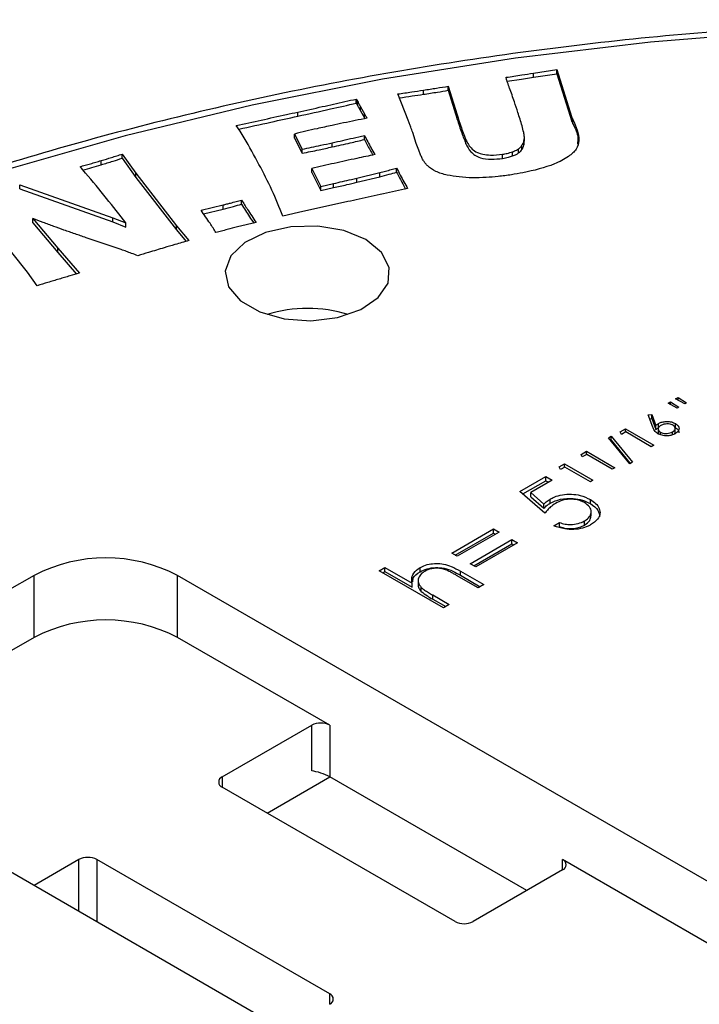
# Model space of a CAD drawing. Units: millimetres. Extents: x 5 to 292, y 5 to 415.
# Drawn here: x 214 to 219, y 329 to 337 of the extents above; entities that cross this region are included whole.
import ezdxf

# ---------------------------------------------------------------- set-up
doc = ezdxf.new("R2010")
doc.units = ezdxf.units.MM

msp = doc.modelspace()

# ---------------------------------------------------------------- linework, layer by layer
at = {"color": 7, "linetype": 'Continuous', "lineweight": 25}
for p, q in [((218.1635, 336.7478), (218.3475, 336.776)), ((218.1635, 336.7151), (218.1635, 336.7478)), ((218.1635, 336.7151), (218.3475, 336.7433)), ((218.3475, 336.776), (218.4665, 336.3983)), ((218.3475, 336.7433), (218.3475, 336.776)), ((218.3475, 336.7433), (218.4665, 336.3656)), ((217.2946, 336.5805), (217.2946, 336.6132)), ((217.4907, 336.6445), (217.5607, 336.4177)), ((217.4907, 336.6118), (217.4907, 336.6445)), ((217.4907, 336.6118), (217.5607, 336.3851)), ((216.7638, 336.5431), (216.7729, 336.5263)), ((216.7638, 336.5104), (216.7638, 336.5431)), ((216.7638, 336.5104), (216.7729, 336.4936)), ((216.7729, 336.4936), (216.7729, 336.5263)), ((217.1731, 336.3753), (217.0913, 336.5831)), ((216.3019, 336.4074), (216.3019, 336.4401)), ((216.7973, 336.4821), (216.828, 336.4269)), ((216.7973, 336.4495), (216.7973, 336.4821)), ((216.7973, 336.4495), (216.828, 336.3942)), ((216.828, 336.3942), (216.828, 336.4269)), ((216.828, 336.3942), (216.8318, 336.3878)), ((217.5607, 336.3851), (217.5607, 336.4177)), ((218.4665, 336.3656), (218.4665, 336.3983)), ((218.4738, 336.3482), (218.4738, 336.3809)), ((215.8471, 336.2897), (215.8166, 336.3344)), ((217.2381, 336.1928), (217.2093, 336.2777)), ((216.2773, 336.2668), (216.3372, 336.1471)), ((216.2773, 336.2341), (216.2773, 336.2668)), ((216.2773, 336.2341), (216.3372, 336.1145)), ((216.8284, 336.2229), (216.8284, 336.2555)), ((217.6302, 336.1891), (217.6302, 336.2217)), ((218.0892, 336.1874), (218.0892, 336.22)), ((218.0892, 336.1874), (218.09, 336.2111)), ((218.0909, 336.2391), (218.0909, 336.2438)), ((218.0909, 336.2111), (218.0909, 336.2334)), ((216.3372, 336.1145), (216.3372, 336.1471)), ((216.574, 336.1647), (216.574, 336.1974)), ((217.9983, 336.0935), (217.9983, 336.1262)), ((218.0456, 336.1174), (218.0456, 336.1501)), ((218.0724, 336.1447), (218.0724, 336.1774)), ((214.7513, 336.0243), (214.7513, 336.0569)), ((214.9164, 336.1077), (215.0244, 335.9566)), ((214.9164, 336.075), (214.9164, 336.1077)), ((214.9164, 336.075), (215.0244, 335.9239)), ((217.9187, 336.0739), (217.9187, 336.1066)), ((216.4127, 335.9948), (216.4834, 335.8534)), ((216.4127, 335.9621), (216.4127, 335.9948)), ((217.0826, 335.9649), (217.0826, 335.9975)), ((215.0244, 335.9566), (215.344, 335.5428)), ((215.0244, 335.9239), (215.0244, 335.9566)), ((215.0244, 335.9239), (215.344, 335.5101)), ((216.4127, 335.9621), (216.4834, 335.8207)), ((216.7697, 335.9188), (216.9502, 335.9623)), ((216.7697, 335.8861), (216.9502, 335.9296)), ((216.7697, 335.8861), (216.7697, 335.9188)), ((216.9502, 335.9296), (216.9502, 335.9623)), ((214.1069, 335.8663), (214.8413, 335.6045)), ((214.1069, 335.8336), (214.1069, 335.8663)), ((214.1069, 335.8336), (214.8413, 335.5719)), ((216.4834, 335.8534), (216.5849, 335.8758)), ((216.4834, 335.8207), (216.4834, 335.8534)), ((216.4834, 335.8207), (216.5849, 335.8431)), ((216.5849, 335.8431), (216.5849, 335.8758)), ((215.8586, 335.7121), (215.8586, 335.7447)), ((216.6966, 335.7326), (216.3084, 335.6464)), ((215.5384, 335.6643), (215.7128, 335.7065)), ((215.5579, 335.6363), (215.7128, 335.6738)), ((215.7128, 335.6738), (215.7128, 335.7065)), ((214.2111, 335.5991), (214.4082, 335.364)), ((214.2111, 335.5664), (214.2111, 335.5991)), ((214.8413, 335.6045), (214.9458, 335.5649)), ((214.8413, 335.5719), (214.8413, 335.6045)), ((216.3084, 335.6464), (216.1833, 335.6183)), ((214.1682, 335.1743), (213.8866, 335.5282)), ((214.2111, 335.5664), (214.4082, 335.3314)), ((214.8413, 335.5719), (214.9458, 335.5323)), ((214.9458, 335.5323), (214.9458, 335.5649)), ((215.344, 335.5428), (215.4425, 335.4251)), ((215.344, 335.5101), (215.344, 335.5428)), ((215.344, 335.5101), (215.4205, 335.4188)), ((215.9731, 335.5683), (215.8259, 335.5325)), ((214.9081, 335.3539), (214.6311, 335.4479)), ((214.4082, 335.364), (214.5778, 335.1674)), ((214.4082, 335.3314), (214.4082, 335.364)), ((214.4082, 335.3314), (214.5553, 335.1609)), ((214.2448, 335.0682), (214.1682, 335.1743)), ((219.2855, 334.1744), (219.3057, 334.1861)), ((219.3057, 334.1861), (219.3716, 334.1444)), ((219.3057, 334.1638), (219.3057, 334.1861)), ((219.2251, 334.1396), (219.2452, 334.1512)), ((219.2972, 334.1014), (219.2251, 334.1396)), ((219.2452, 334.1512), (219.3113, 334.1096)), ((219.2452, 334.1289), (219.2452, 334.1512)), ((219.3576, 334.1363), (219.2855, 334.1744)), ((219.3113, 334.1096), (219.2972, 334.1014)), ((219.3716, 334.1444), (219.3576, 334.1363)), ((219.0697, 334.0498), (219.0974, 334.0518)), ((219.1051, 333.952), (219.0697, 334.0498)), ((219.0974, 334.0518), (219.1288, 333.9651)), ((219.0974, 334.0191), (219.0974, 334.0518)), ((219.0812, 334.018), (219.0974, 334.0191)), ((219.0974, 334.0191), (219.1288, 333.9325)), ((219.1288, 333.9325), (219.1288, 333.9651)), ((219.1498, 333.9471), (219.1498, 333.9798)), ((219.283, 333.9472), (219.283, 333.9799)), ((218.7548, 333.8681), (218.7761, 333.8803)), ((218.9229, 333.6627), (218.7548, 333.8681)), ((218.7761, 333.8803), (218.9441, 333.6749)), ((218.7761, 333.8477), (218.7761, 333.8803)), ((218.8468, 333.9145), (218.8883, 333.9385)), ((218.8567, 333.8936), (218.8468, 333.9145)), ((218.8912, 333.9136), (218.8567, 333.8936)), ((218.8883, 333.9385), (219.1128, 333.8089)), ((218.8883, 333.9119), (218.8883, 333.9385)), ((219.0927, 333.7973), (218.8912, 333.9136)), ((219.1476, 333.9371), (219.1476, 333.9045)), ((219.1662, 333.8919), (219.1662, 333.911)), ((219.2596, 333.8909), (219.2596, 333.9136)), ((219.2768, 333.8972), (219.2806, 333.9091)), ((219.2812, 333.909), (219.2812, 333.9417)), ((218.773, 333.8459), (218.7761, 333.8477)), ((218.7761, 333.8477), (218.9259, 333.6644)), ((219.1128, 333.8089), (219.0927, 333.7973)), ((218.5388, 333.7367), (218.5803, 333.7607)), ((218.5487, 333.7158), (218.5388, 333.7367)), ((218.5832, 333.7358), (218.5487, 333.7158)), ((218.5803, 333.7607), (218.8049, 333.6311)), ((218.5803, 333.7341), (218.5803, 333.7607)), ((218.7847, 333.6195), (218.5832, 333.7358)), ((218.3661, 333.6371), (218.4077, 333.661)), ((218.376, 333.6162), (218.3661, 333.6371)), ((218.4105, 333.6361), (218.376, 333.6162)), ((218.4077, 333.661), (218.6322, 333.5314)), ((218.4077, 333.6344), (218.4077, 333.661)), ((218.612, 333.5198), (218.4105, 333.6361)), ((218.9441, 333.6749), (218.9229, 333.6627)), ((218.0565, 333.444), (218.2596, 333.5613)), ((218.2596, 333.5613), (218.3104, 333.532)), ((218.2596, 333.5286), (218.2596, 333.5613)), ((218.8049, 333.6311), (218.7847, 333.6195)), ((218.079, 333.4244), (218.2596, 333.5286)), ((218.3104, 333.532), (218.142, 333.4348)), ((218.2596, 333.5286), (218.2821, 333.5156)), ((218.6322, 333.5314), (218.612, 333.5198)), ((218.2533, 333.2719), (218.0565, 333.444)), ((218.142, 333.4348), (218.2455, 333.3442)), ((218.142, 333.4021), (218.142, 333.4348)), ((218.142, 333.4021), (218.2455, 333.3115)), ((218.2455, 333.3115), (218.2455, 333.3442)), ((218.2942, 333.3508), (218.2942, 333.3834)), ((218.6119, 333.3472), (218.6119, 333.3799)), ((218.6183, 333.2506), (218.6183, 333.2833)), ((218.3231, 333.1729), (218.3675, 333.1986)), ((218.3675, 333.1659), (218.3675, 333.1986)), ((218.5655, 333.1777), (218.5655, 333.2103)), ((217.5172, 332.9568), (217.8471, 333.1473)), ((217.5454, 332.9405), (217.8471, 333.1146)), ((217.8916, 333.1217), (217.5616, 332.9312)), ((217.8471, 333.1473), (217.8916, 333.1217)), ((217.8471, 333.1146), (217.8471, 333.1473)), ((217.8471, 333.1146), (217.8633, 333.1053)), ((217.6631, 332.8726), (217.9931, 333.063)), ((217.6914, 332.8562), (217.9931, 333.0304)), ((218.0375, 333.0374), (217.7075, 332.8469)), ((217.9931, 333.063), (218.0375, 333.0374)), ((217.9931, 333.0304), (217.9931, 333.063)), ((217.9931, 333.0304), (218.0092, 333.0211)), ((217.5616, 332.9312), (217.5172, 332.9568)), ((217.7075, 332.8469), (217.6631, 332.8726)), ((214.2209, 332.781), (214.0088, 332.6585)), ((214.2209, 332.291), (214.2209, 332.781)), ((219.6977, 330.2724), (215.3523, 332.781)), ((215.3523, 332.291), (215.3523, 332.781)), ((216.946, 332.8176), (216.9904, 332.8432)), ((217.4537, 332.5245), (216.946, 332.8176)), ((216.9743, 332.8013), (216.9904, 332.8106)), ((216.9904, 332.8432), (217.2047, 332.7196)), ((216.9904, 332.8106), (216.9904, 332.8432)), ((216.9904, 332.8106), (217.2047, 332.6869)), ((217.2677, 332.8094), (217.2677, 332.8421)), ((217.7266, 332.6821), (217.5564, 332.7803)), ((217.5863, 332.8143), (217.771, 332.7077)), ((217.5863, 332.7817), (217.5863, 332.8143)), ((217.5863, 332.7817), (217.7427, 332.6914)), ((217.2047, 332.6869), (217.2047, 332.7196)), ((217.2532, 332.745), (217.2532, 332.7123)), ((217.771, 332.7077), (217.7266, 332.6821)), ((217.2771, 332.653), (217.2771, 332.6857)), ((217.3673, 332.6257), (217.4981, 332.5502)), ((217.3673, 332.593), (217.3673, 332.6257)), ((217.3673, 332.593), (217.4698, 332.5338)), ((217.4981, 332.5502), (217.4537, 332.5245)), ((214.2209, 332.291), (212.6653, 331.393)), ((216.5544, 331.5971), (215.3523, 332.291)), ((215.7059, 331.1889), (216.413, 331.5971)), ((216.413, 331.236), (216.413, 331.5971)), ((216.5544, 331.5971), (216.5544, 331.1888)), ((212.6653, 331.2298), (217.0107, 328.7213)), ((216.0595, 330.9031), (216.5544, 331.1888)), ((218.11, 330.2908), (216.5544, 331.1888)), ((217.5443, 330.0459), (215.7059, 331.1072)), ((214.5745, 330.5358), (214.221, 330.3317)), ((216.5544, 329.4744), (214.7159, 330.5358)), ((219.6977, 329.7825), (218.3929, 330.5358)), ((218.3929, 330.4541), (217.6858, 330.0459))]:
    msp.add_line(p, q, dxfattribs=at)
at = {"color": 8, "linetype": 'Continuous', "lineweight": 25}
for p, q in [((215.7059, 331.1889), (215.7059, 331.1073)), ((214.5745, 330.1276), (214.5745, 330.5358)), ((214.7159, 330.5358), (214.7159, 330.046)), ((218.3929, 330.4541), (218.3929, 330.5358)), ((216.5544, 329.3928), (216.5544, 329.4744))]:
    msp.add_line(p, q, dxfattribs=at)
at = {"color": 7, "linetype": 'Continuous', "lineweight": 25, "flags": 128}
for points in [[(224.5028, 337.0174), (223.4227, 337.0935), (222.3365, 337.1291), (221.2485, 337.124), (220.1633, 337.0783), (219.0856, 336.9921), (218.0198, 336.8658), (216.9703, 336.7), (215.9417, 336.4952), (214.9382, 336.2525), (213.964, 335.9728)], [(217.9553, 336.6831), (218.0685, 336.7005), (218.1635, 336.7151)], [(216.8391, 335.4323), (216.665, 335.5041), (216.4599, 335.5393), (216.2461, 335.5342), (216.0468, 335.4893), (215.8835, 335.4095), (215.774, 335.3034), (215.7301, 335.1825), (215.7565, 335.0599), (215.8505, 334.9489), (216.0018, 334.8616), (216.194, 334.8074), (216.4064, 334.7921), (216.6158, 334.8174), (216.7996, 334.8807), (216.9379, 334.9749), (217.0157, 335.09), (217.0245, 335.2134), (216.9635, 335.3318), (216.8391, 335.4323)]]:
    msp.add_lwpolyline(points, dxfattribs=at)
at = {"color": 7, "linetype": 'Continuous', "lineweight": 25}
for centre, radius, start, end in [((216.3795, 333.828), 1.0618, 72.45943, 107.54068), ((214.7866, 331.6892), 1.2296, 62.60958, 117.39036), ((214.7866, 331.1993), 1.2296, 62.60958, 117.39036), ((216.4837, 331.4606), 0.1537, 62.60921, 117.39029), ((215.7214, 331.1481), 0.0437, 110.78472, 249.21676), ((214.6452, 330.3993), 0.1537, 62.60966, 117.38984), ((218.3774, 330.4949), 0.0437, 290.78288, 69.21786), ((217.6151, 330.1824), 0.1537, 242.60952, 297.39024), ((216.5389, 329.4336), 0.0437, 290.78388, 69.21686)]:
    msp.add_arc(centre, radius, start, end, dxfattribs=at)
msp.add_ellipse((216.4837, 331.1951), major_axis=(0.0997, -0.0351), ratio=0.218312, start_param=0.862116, end_param=2.432912, dxfattribs=at)
for points, knots in [([(238.3132, 329.904), (238.2942, 329.948), (238.1906, 330.1878), (237.9424, 330.6132), (237.5673, 331.1771), (237.1285, 331.7257), (236.6343, 332.2579), (236.0847, 332.7714), (235.4823, 333.2642), (234.8294, 333.7344), (234.1284, 334.1803), (233.3821, 334.6003), (232.5933, 334.9928), (231.765, 335.3564), (230.9002, 335.6898), (230.0023, 335.9918), (229.0745, 336.2614), (228.1203, 336.4976), (227.1432, 336.6995), (226.1469, 336.8664), (225.135, 336.9978), (224.1113, 337.0931), (223.0795, 337.1521), (222.0434, 337.1745), (221.0069, 337.1602), (219.9739, 337.1094), (218.9481, 337.0221), (217.9333, 336.8987), (216.9332, 336.7396), (215.9516, 336.5454), (214.9921, 336.3168), (214.0582, 336.0546), (213.1534, 335.7597), (212.281, 335.4332), (211.4443, 335.0761), (210.6463, 334.6899), (209.8901, 334.2758), (209.1784, 333.8352), (208.5141, 333.3698), (207.8996, 332.8812), (207.3373, 332.3712), (206.8297, 331.8416), (206.3777, 331.2946), (205.9872, 330.7316), (205.7028, 330.2555), (205.5721, 329.9636), (205.5293, 329.8679)], [0, 0, 0, 0, 0.0052239, 0.028482, 0.051785, 0.0751286, 0.0985058, 0.1219087, 0.1453295, 0.1687616, 0.1921998, 0.21564, 0.2390789, 0.2625152, 0.2859478, 0.3093766, 0.3328013, 0.3562223, 0.3796399, 0.4030545, 0.4264667, 0.4498769, 0.4732858, 0.496694, 0.520102, 0.5435104, 0.5669195, 0.5903302, 0.6137428, 0.6371581, 0.6605767, 0.683999, 0.7074256, 0.7308568, 0.7542931, 0.7777344, 0.8011804, 0.8246306, 0.8480835, 0.8715364, 0.8949851, 0.9184247, 0.9418486, 0.9652487, 0.9886165, 1, 1, 1, 1]), ([(217.9477, 336.7146), (217.9682, 336.7178), (218.0092, 336.724), (218.0811, 336.7351), (218.1325, 336.743), (218.1635, 336.7478)], [0, 0, 0, 0, 0.285008, 0.570022, 1, 1, 1, 1]), ([(217.9741, 336.6296), (217.9713, 336.6367), (217.9658, 336.6511), (217.9583, 336.6735), (217.951, 336.6926), (217.9485, 336.7056), (217.9463, 336.7116), (217.9472, 336.7136), (217.9477, 336.7146)], [0, 0, 0, 0, 0.254644, 0.509235, 0.789376, 0.929431, 0.964603, 1, 1, 1, 1]), ([(217.0913, 336.5831), (217.1097, 336.5858), (217.1466, 336.5911), (217.2143, 336.6012), (217.2637, 336.6086), (217.2946, 336.6132)], [0, 0, 0, 0, 0.271318, 0.542646, 1, 1, 1, 1]), ([(217.2946, 336.6132), (217.3119, 336.6159), (217.3465, 336.6213), (217.4119, 336.6315), (217.4599, 336.6394), (217.4907, 336.6445)], [0, 0, 0, 0, 0.264047, 0.528081, 1, 1, 1, 1]), ([(217.2946, 336.5805), (217.3313, 336.5862), (217.3968, 336.5964), (217.462, 336.6071), (217.4907, 336.6118)], [0, 0, 0, 0, 0.560002, 1, 1, 1, 1]), ([(218.0401, 336.4374), (218.0311, 336.4653), (218.0162, 336.5113), (217.9938, 336.5753), (217.9807, 336.6115), (217.9741, 336.6296)], [0, 0, 0, 0, 0.434162, 0.717084, 1, 1, 1, 1]), ([(216.3019, 336.4401), (216.3664, 336.4543), (216.4608, 336.4752), (216.5849, 336.5028), (216.6744, 336.5229), (216.734, 336.5364), (216.7638, 336.5431)], [0, 0, 0, 0, 0.41842, 0.61228, 0.806142, 1, 1, 1, 1]), ([(216.3019, 336.4074), (216.3882, 336.4265), (216.5424, 336.4606), (216.6961, 336.4952), (216.7638, 336.5104)], [0, 0, 0, 0, 0.56, 1, 1, 1, 1]), ([(216.7729, 336.5263), (216.7762, 336.5204), (216.782, 336.5101), (216.7899, 336.4953), (216.7948, 336.4865), (216.7973, 336.4821)], [0, 0, 0, 0, 0.401998, 0.70101, 1, 1, 1, 1]), ([(217.1034, 336.5523), (217.1374, 336.5572), (217.2012, 336.5665), (217.2649, 336.576), (217.2946, 336.5805)], [0, 0, 0, 0, 0.532061, 1, 1, 1, 1]), ([(215.8166, 336.3344), (215.8826, 336.3486), (216.0145, 336.3771), (216.1763, 336.4124), (216.272, 336.4335), (216.3019, 336.4401)], [0, 0, 0, 0, 0.40747, 0.814931, 1, 1, 1, 1]), ([(216.7729, 336.4936), (216.7774, 336.4854), (216.7856, 336.4707), (216.7937, 336.4559), (216.7973, 336.4495)], [0, 0, 0, 0, 0.559987, 1, 1, 1, 1]), ([(218.086, 336.278), (218.0819, 336.2956), (218.0738, 336.3307), (218.057, 336.3837), (218.0458, 336.4192), (218.0401, 336.4374)], [0, 0, 0, 0, 0.328598, 0.657024, 1, 1, 1, 1]), ([(215.836, 336.3059), (215.9202, 336.3241), (216.0757, 336.3576), (216.2308, 336.3917), (216.3019, 336.4074)], [0, 0, 0, 0, 0.541655, 1, 1, 1, 1]), ([(216.8497, 336.3914), (216.8186, 336.3853), (216.7562, 336.3731), (216.6639, 336.3544), (216.603, 336.3414), (216.5731, 336.3349)], [0, 0, 0, 0, 0.336439, 0.672841, 1, 1, 1, 1]), ([(216.828, 336.4269), (216.8302, 336.4231), (216.8346, 336.4156), (216.8418, 336.4037), (216.847, 336.3957), (216.8497, 336.3914)], [0, 0, 0, 0, 0.31596, 0.631854, 1, 1, 1, 1]), ([(217.2093, 336.2777), (217.2042, 336.2922), (217.1959, 336.3158), (217.1832, 336.3482), (217.1764, 336.3663), (217.1731, 336.3753)], [0, 0, 0, 0, 0.444829, 0.72242, 1, 1, 1, 1]), ([(217.5607, 336.4177), (217.5697, 336.3884), (217.5844, 336.341), (217.6084, 336.2757), (217.623, 336.2397), (217.6302, 336.2217)], [0, 0, 0, 0, 0.446073, 0.723028, 1, 1, 1, 1]), ([(217.5607, 336.3851), (217.5721, 336.3483), (217.5926, 336.2826), (217.6187, 336.2177), (217.6302, 336.1891)], [0, 0, 0, 0, 0.5600041, 1, 1, 1, 1]), ([(218.4738, 336.3809), (218.4992, 336.3259), (218.5348, 336.2487), (218.5066, 336.1462), (218.4368, 336.0818), (218.2997, 336.0117), (218.1376, 335.9702), (218.019, 335.9501), (217.9883, 335.945)], [0, 0, 0, 0, 0.277821, 0.390227, 0.502361, 0.646328, 0.908517, 1, 1, 1, 1]), ([(218.4665, 336.3983), (218.4677, 336.3954), (218.4695, 336.391), (218.472, 336.3852), (218.4732, 336.3823), (218.4738, 336.3809)], [0, 0, 0, 0, 0.500002, 0.750023, 1, 1, 1, 1]), ([(218.4665, 336.3656), (218.4679, 336.3624), (218.4702, 336.3566), (218.4727, 336.3508), (218.4738, 336.3482)], [0, 0, 0, 0, 0.5599828, 1, 1, 1, 1]), ([(216.1833, 335.6183), (216.1563, 335.687), (216.1023, 335.8243), (215.9944, 336.0297), (215.9117, 336.1853), (215.8579, 336.2723), (215.8471, 336.2897)], [0, 0, 0, 0, 0.30216, 0.603713, 0.920745, 1, 1, 1, 1]), ([(216.5731, 336.3349), (216.5337, 336.3263), (216.4643, 336.311), (216.3655, 336.2887), (216.3067, 336.2741), (216.2773, 336.2668)], [0, 0, 0, 0, 0.397155, 0.698586, 1, 1, 1, 1]), ([(218.0892, 336.22), (218.09, 336.2249), (218.0916, 336.2346), (218.0904, 336.254), (218.0878, 336.2685), (218.086, 336.278)], [0, 0, 0, 0, 0.252318, 0.502895, 1, 1, 1, 1]), ([(218.4738, 336.3482), (218.4927, 336.3115), (218.5198, 336.2586), (218.5121, 336.2042), (218.5097, 336.1876)], [0, 0, 0, 0, 0.695748, 1, 1, 1, 1]), ([(216.574, 336.1974), (216.6016, 336.2036), (216.6567, 336.2161), (216.7415, 336.2355), (216.7987, 336.2487), (216.8284, 336.2555)], [0, 0, 0, 0, 0.324566, 0.649125, 1, 1, 1, 1]), ([(216.574, 336.1647), (216.6216, 336.1755), (216.7065, 336.1947), (216.7912, 336.2142), (216.8284, 336.2229)], [0, 0, 0, 0, 0.559996, 1, 1, 1, 1]), ([(216.8284, 336.2555), (216.8369, 336.2391), (216.8538, 336.2062), (216.8812, 336.1559), (216.8998, 336.122), (216.9094, 336.1043)], [0, 0, 0, 0, 0.324921, 0.649803, 1, 1, 1, 1]), ([(216.8284, 336.2229), (216.8431, 336.1946), (216.8643, 336.1538), (216.8866, 336.1133), (216.8934, 336.1009)], [0, 0, 0, 0, 0.69458, 1, 1, 1, 1]), ([(217.6302, 336.2217), (217.6428, 336.1962), (217.661, 336.159), (217.7146, 336.121), (217.7657, 336.1046), (217.835, 336.098), (217.8867, 336.1033), (217.9187, 336.1066)], [0, 0, 0, 0, 0.336115, 0.489835, 0.613401, 0.761114, 1, 1, 1, 1]), ([(218.0724, 336.1774), (218.0753, 336.1821), (218.0809, 336.1916), (218.0863, 336.2059), (218.0882, 336.2154), (218.0892, 336.22)], [0, 0, 0, 0, 0.343777, 0.684057, 1, 1, 1, 1]), ([(216.3372, 336.1471), (216.3617, 336.1522), (216.4109, 336.1622), (216.4898, 336.179), (216.5441, 336.1909), (216.574, 336.1974)], [0, 0, 0, 0, 0.309811, 0.619611, 1, 1, 1, 1]), ([(216.3372, 336.1145), (216.3815, 336.1236), (216.4607, 336.14), (216.5394, 336.1572), (216.574, 336.1647)], [0, 0, 0, 0, 0.559995, 1, 1, 1, 1]), ([(217.2809, 336.0812), (217.2767, 336.0908), (217.2685, 336.1098), (217.2539, 336.147), (217.2443, 336.1747), (217.2381, 336.1928)], [0, 0, 0, 0, 0.2576297, 0.5151674, 1, 1, 1, 1]), ([(217.6302, 336.1891), (217.6404, 336.168), (217.6606, 336.1262), (217.7309, 336.0753), (217.8311, 336.0647), (217.8895, 336.0708), (217.9187, 336.0739)], [0, 0, 0, 0, 0.281654, 0.559352, 0.779065, 1, 1, 1, 1]), ([(217.9187, 336.1066), (217.9311, 336.1087), (217.9512, 336.1122), (217.9774, 336.1193), (217.9914, 336.1239), (217.9983, 336.1262)], [0, 0, 0, 0, 0.4466028, 0.7234462, 1, 1, 1, 1]), ([(217.9983, 336.1262), (218.0038, 336.1283), (218.0146, 336.1325), (218.0307, 336.1403), (218.0403, 336.1466), (218.0456, 336.1501)], [0, 0, 0, 0, 0.311361, 0.619414, 1, 1, 1, 1]), ([(218.0456, 336.1501), (218.0486, 336.1524), (218.0546, 336.1572), (218.0642, 336.1661), (218.0693, 336.1731), (218.0724, 336.1774)], [0, 0, 0, 0, 0.280701, 0.559641, 1, 1, 1, 1]), ([(218.0456, 336.1174), (218.0516, 336.1222), (218.0622, 336.1307), (218.0693, 336.1404), (218.0724, 336.1447)], [0, 0, 0, 0, 0.559702, 1, 1, 1, 1]), ([(218.0724, 336.1447), (218.0769, 336.1525), (218.085, 336.1664), (218.0879, 336.1809), (218.0892, 336.1874)], [0, 0, 0, 0, 0.559572, 1, 1, 1, 1]), ([(214.5834, 336.0083), (214.6108, 336.0161), (214.6525, 336.0282), (214.7086, 336.0443), (214.737, 336.0527), (214.7513, 336.0569)], [0, 0, 0, 0, 0.489057, 0.744521, 1, 1, 1, 1]), ([(214.7513, 336.0569), (214.7781, 336.0652), (214.819, 336.0777), (214.8741, 336.0946), (214.9023, 336.1033), (214.9164, 336.1077)], [0, 0, 0, 0, 0.4868, 0.743398, 1, 1, 1, 1]), ([(214.7513, 336.0243), (214.7821, 336.0337), (214.8371, 336.0506), (214.8922, 336.0676), (214.9164, 336.075)], [0, 0, 0, 0, 0.55999, 1, 1, 1, 1]), ([(216.6789, 336.0548), (216.6493, 336.0482), (216.5903, 336.0351), (216.5016, 336.0151), (216.4424, 336.0016), (216.4127, 335.9948)], [0, 0, 0, 0, 0.332031, 0.664059, 1, 1, 1, 1]), ([(216.9094, 336.1043), (216.886, 336.0993), (216.8391, 336.0893), (216.7621, 336.0729), (216.7088, 336.0613), (216.6789, 336.0548)], [0, 0, 0, 0, 0.3049084, 0.6098219, 1, 1, 1, 1]), ([(217.3289, 336.0144), (217.3226, 336.0209), (217.31, 336.034), (217.2937, 336.0564), (217.2854, 336.0724), (217.2809, 336.0812)], [0, 0, 0, 0, 0.310263, 0.618237, 1, 1, 1, 1]), ([(217.9187, 336.0739), (217.9343, 336.0767), (217.962, 336.0816), (217.9872, 336.0899), (217.9983, 336.0935)], [0, 0, 0, 0, 0.559744, 1, 1, 1, 1]), ([(217.9983, 336.0935), (218.0081, 336.0974), (218.0255, 336.1042), (218.0395, 336.1134), (218.0456, 336.1174)], [0, 0, 0, 0, 0.559673, 1, 1, 1, 1]), ([(214.9458, 335.5649), (214.8947, 335.6296), (214.7904, 335.7614), (214.6695, 335.9092), (214.5977, 335.9917), (214.5834, 336.0083)], [0, 0, 0, 0, 0.434708, 0.886947, 1, 1, 1, 1]), ([(214.606, 335.9821), (214.6299, 335.989), (214.6784, 336.0029), (214.7267, 336.0171), (214.7513, 336.0243)], [0, 0, 0, 0, 0.4915807, 1, 1, 1, 1]), ([(216.9502, 335.9623), (216.9652, 335.966), (216.9951, 335.9736), (217.039, 335.9856), (217.0682, 335.9936), (217.0826, 335.9975)], [0, 0, 0, 0, 0.335499, 0.670873, 1, 1, 1, 1]), ([(216.9502, 335.9296), (216.9751, 335.936), (217.0195, 335.9474), (217.0634, 335.9595), (217.0826, 335.9649)], [0, 0, 0, 0, 0.559994, 1, 1, 1, 1]), ([(217.0826, 335.9975), (217.092, 335.9793), (217.1108, 335.9429), (217.1398, 335.8889), (217.1597, 335.8532), (217.1695, 335.8357)], [0, 0, 0, 0, 0.3365152, 0.6729974, 1, 1, 1, 1]), ([(217.0826, 335.9649), (217.0983, 335.9345), (217.1212, 335.8902), (217.1457, 335.8461), (217.1534, 335.8322)], [0, 0, 0, 0, 0.6835307, 1, 1, 1, 1]), ([(217.4826, 335.942), (217.4663, 335.946), (217.4341, 335.954), (217.3769, 335.9753), (217.3479, 335.999), (217.3289, 336.0144)], [0, 0, 0, 0, 0.263685, 0.520034, 1, 1, 1, 1]), ([(216.5849, 335.8758), (216.6084, 335.8811), (216.6553, 335.8917), (216.7168, 335.9063), (216.7549, 335.9153), (216.7697, 335.9188)], [0, 0, 0, 0, 0.379578, 0.75914, 1, 1, 1, 1]), ([(217.7891, 335.9232), (217.753, 335.9219), (217.6818, 335.9194), (217.578, 335.9252), (217.5134, 335.9366), (217.4826, 335.942)], [0, 0, 0, 0, 0.348537, 0.689893, 1, 1, 1, 1]), ([(217.9883, 335.945), (217.971, 335.9424), (217.9365, 335.9372), (217.8702, 335.9295), (217.8208, 335.9257), (217.7891, 335.9232)], [0, 0, 0, 0, 0.263568, 0.526698, 1, 1, 1, 1]), ([(216.5849, 335.8431), (216.6195, 335.851), (216.6813, 335.8651), (216.7427, 335.8797), (216.7697, 335.8861)], [0, 0, 0, 0, 0.55999, 1, 1, 1, 1]), ([(217.1695, 335.8357), (217.1056, 335.8219), (216.9777, 335.7944), (216.8202, 335.7597), (216.7265, 335.7391), (216.6966, 335.7326)], [0, 0, 0, 0, 0.40505, 0.810093, 1, 1, 1, 1]), ([(215.7128, 335.7065), (215.7226, 335.709), (215.7421, 335.714), (215.7763, 335.7228), (215.815, 335.7332), (215.8441, 335.7409), (215.8586, 335.7447)], [0, 0, 0, 0, 0.200283, 0.400558, 0.700286, 1, 1, 1, 1]), ([(215.8586, 335.7447), (215.8739, 335.7204), (215.9001, 335.6787), (215.9385, 335.62), (215.9616, 335.5855), (215.9731, 335.5683)], [0, 0, 0, 0, 0.4117279, 0.7058676, 1, 1, 1, 1]), ([(215.6566, 335.4889), (215.6411, 335.5131), (215.6144, 335.5546), (215.5743, 335.6129), (215.5504, 335.6472), (215.5384, 335.6643)], [0, 0, 0, 0, 0.411165, 0.705583, 1, 1, 1, 1]), ([(215.7128, 335.6738), (215.7401, 335.6809), (215.7888, 335.6935), (215.8373, 335.7064), (215.8586, 335.7121)], [0, 0, 0, 0, 0.559999, 1, 1, 1, 1]), ([(215.8586, 335.7121), (215.8793, 335.679), (215.9104, 335.6293), (215.9434, 335.5801), (215.9544, 335.5637)], [0, 0, 0, 0, 0.666507, 1, 1, 1, 1]), ([(214.3751, 335.5376), (214.361, 335.5427), (214.3329, 335.5529), (214.278, 335.5731), (214.2377, 335.5888), (214.2111, 335.5991)], [0, 0, 0, 0, 0.254448, 0.508867, 1, 1, 1, 1]), ([(214.6311, 335.4479), (214.6018, 335.4578), (214.5434, 335.4777), (214.4579, 335.5075), (214.4021, 335.5278), (214.3751, 335.5376)], [0, 0, 0, 0, 0.339762, 0.679479, 1, 1, 1, 1]), ([(215.8259, 335.5325), (215.7987, 335.5255), (215.7568, 335.5148), (215.7005, 335.5001), (215.6713, 335.4926), (215.6566, 335.4889)], [0, 0, 0, 0, 0.4820174, 0.7410095, 1, 1, 1, 1]), ([(215.4425, 335.4251), (215.4242, 335.4199), (215.3876, 335.4093), (215.3224, 335.3904), (215.2757, 335.3766), (215.2473, 335.3681)], [0, 0, 0, 0, 0.280641, 0.561281, 1, 1, 1, 1]), ([(215.0399, 335.3051), (215.023, 335.3115), (214.9927, 335.3229), (214.9489, 335.3393), (214.9217, 335.349), (214.9081, 335.3539)], [0, 0, 0, 0, 0.3870107, 0.6935121, 1, 1, 1, 1]), ([(215.2473, 335.3681), (215.2268, 335.362), (215.186, 335.3496), (215.1168, 335.3287), (215.0682, 335.3138), (215.0399, 335.3051)], [0, 0, 0, 0, 0.295124, 0.590255, 1, 1, 1, 1]), ([(214.4176, 335.1208), (214.4029, 335.1164), (214.3736, 335.1076), (214.3159, 335.0901), (214.273, 335.0769), (214.2448, 335.0682)], [0, 0, 0, 0, 0.254386, 0.508766, 1, 1, 1, 1]), ([(214.5778, 335.1674), (214.553, 335.1602), (214.5137, 335.149), (214.4604, 335.1334), (214.4319, 335.125), (214.4176, 335.1208)], [0, 0, 0, 0, 0.4647023, 0.7323548, 1, 1, 1, 1]), ([(219.1452, 333.8999), (219.1395, 333.9037), (219.1283, 333.9114), (219.1141, 333.929), (219.1086, 333.9429), (219.1051, 333.952)], [0, 0, 0, 0, 0.263081, 0.516473, 1, 1, 1, 1]), ([(219.1288, 333.9651), (219.132, 333.9677), (219.1368, 333.9716), (219.1441, 333.9763), (219.1479, 333.9787), (219.1498, 333.9798)], [0, 0, 0, 0, 0.499361, 0.749706, 1, 1, 1, 1]), ([(219.1288, 333.9325), (219.1324, 333.9354), (219.1389, 333.9405), (219.1465, 333.9451), (219.1498, 333.9471)], [0, 0, 0, 0, 0.559922, 1, 1, 1, 1]), ([(219.1686, 333.9641), (219.1657, 333.9622), (219.1581, 333.9575), (219.1494, 333.9479), (219.1464, 333.9354), (219.1507, 333.9219), (219.161, 333.9147), (219.1662, 333.911)], [0, 0, 0, 0, 0.12656, 0.330772, 0.532949, 0.762797, 1, 1, 1, 1]), ([(219.1498, 333.9798), (219.1527, 333.9814), (219.1634, 333.9871), (219.1857, 333.9942), (219.2182, 333.997), (219.2537, 333.9937), (219.273, 333.9846), (219.283, 333.9799)], [0, 0, 0, 0, 0.080576, 0.296642, 0.502312, 0.741966, 1, 1, 1, 1]), ([(219.264, 333.9675), (219.2618, 333.9687), (219.2552, 333.9722), (219.2395, 333.9768), (219.217, 333.9779), (219.1907, 333.9746), (219.1765, 333.9678), (219.1686, 333.9641)], [0, 0, 0, 0, 0.085376, 0.256372, 0.485872, 0.71519, 1, 1, 1, 1]), ([(219.2596, 333.9136), (219.2616, 333.9148), (219.2692, 333.9195), (219.279, 333.9295), (219.2824, 333.9431), (219.2788, 333.9569), (219.2692, 333.9638), (219.264, 333.9675)], [0, 0, 0, 0, 0.084222, 0.322299, 0.562598, 0.764399, 1, 1, 1, 1]), ([(219.283, 333.9799), (219.2853, 333.9785), (219.2946, 333.9728), (219.3077, 333.9602), (219.3142, 333.9404), (219.3069, 333.9181), (219.2902, 333.906), (219.2816, 333.8997)], [0, 0, 0, 0, 0.064721, 0.263634, 0.48401, 0.732383, 1, 1, 1, 1]), ([(219.283, 333.9472), (219.2925, 333.9406), (219.3093, 333.9291), (219.3098, 333.9142), (219.31, 333.9077)], [0, 0, 0, 0, 0.570459, 1, 1, 1, 1]), ([(219.2816, 333.8997), (219.279, 333.8983), (219.2687, 333.8927), (219.2467, 333.8855), (219.2132, 333.8818), (219.1761, 333.8858), (219.1557, 333.8951), (219.1452, 333.8999)], [0, 0, 0, 0, 0.070359, 0.279387, 0.491683, 0.73735, 1, 1, 1, 1]), ([(219.1485, 333.9044), (219.1481, 333.9034), (219.1472, 333.9014), (219.1484, 333.8994), (219.1491, 333.8984)], [0, 0, 0, 0, 0.464103, 1, 1, 1, 1]), ([(219.1662, 333.911), (219.1697, 333.9092), (219.1779, 333.905), (219.1958, 333.901), (219.2179, 333.9007), (219.2413, 333.9045), (219.2534, 333.9105), (219.2596, 333.9136)], [0, 0, 0, 0, 0.134683, 0.316841, 0.541358, 0.766632, 1, 1, 1, 1]), ([(218.2942, 333.3834), (218.3048, 333.389), (218.3331, 333.4039), (218.3905, 333.4199), (218.4627, 333.4236), (218.543, 333.4133), (218.5867, 333.3921), (218.6119, 333.3799)], [0, 0, 0, 0, 0.121145, 0.323488, 0.524595, 0.725967, 1, 1, 1, 1]), ([(218.2455, 333.3442), (218.2515, 333.3502), (218.2614, 333.3602), (218.2778, 333.3733), (218.2887, 333.38), (218.2942, 333.3834)], [0, 0, 0, 0, 0.426925, 0.713594, 1, 1, 1, 1]), ([(218.2455, 333.3115), (218.2533, 333.3194), (218.2671, 333.3335), (218.2859, 333.3455), (218.2942, 333.3508)], [0, 0, 0, 0, 0.560055, 1, 1, 1, 1]), ([(218.337, 333.3495), (218.3232, 333.3402), (218.2991, 333.3239), (218.2732, 333.2971), (218.2599, 333.2803), (218.2533, 333.2719)], [0, 0, 0, 0, 0.396299, 0.698263, 1, 1, 1, 1]), ([(218.2942, 333.3508), (218.3204, 333.363), (218.3727, 333.3873), (218.4693, 333.3918), (218.5525, 333.3771), (218.5921, 333.3572), (218.6119, 333.3472)], [0, 0, 0, 0, 0.2796547, 0.5589983, 0.7792856, 1, 1, 1, 1]), ([(218.5656, 333.3553), (218.5575, 333.3596), (218.5372, 333.3703), (218.4955, 333.3814), (218.4435, 333.3835), (218.3862, 333.374), (218.355, 333.3585), (218.337, 333.3495)], [0, 0, 0, 0, 0.127355, 0.321306, 0.523284, 0.72499, 1, 1, 1, 1]), ([(218.5655, 333.2103), (218.5702, 333.2132), (218.5892, 333.2249), (218.6126, 333.2494), (218.6214, 333.2852), (218.6107, 333.3237), (218.5811, 333.3444), (218.5656, 333.3553)], [0, 0, 0, 0, 0.074234, 0.299376, 0.506883, 0.741274, 1, 1, 1, 1]), ([(218.6119, 333.3799), (218.6267, 333.3701), (218.6581, 333.3494), (218.6852, 333.3099), (218.6923, 333.2667), (218.6719, 333.2196), (218.6348, 333.1941), (218.6137, 333.1795)], [0, 0, 0, 0, 0.1736012, 0.3671302, 0.558013, 0.7487167, 1, 1, 1, 1]), ([(218.6119, 333.3472), (218.6357, 333.3307), (218.6793, 333.3006), (218.6834, 333.2617), (218.6852, 333.244)], [0, 0, 0, 0, 0.546842, 1, 1, 1, 1]), ([(218.5655, 333.1777), (218.5826, 333.1896), (218.6134, 333.211), (218.615, 333.2386), (218.6157, 333.2508)], [0, 0, 0, 0, 0.556396, 1, 1, 1, 1]), ([(218.6137, 333.1795), (218.6112, 333.1782), (218.5928, 333.1679), (218.5513, 333.151), (218.4817, 333.1413), (218.3994, 333.1453), (218.351, 333.1628), (218.3231, 333.1729)], [0, 0, 0, 0, 0.0321437, 0.2422884, 0.4685282, 0.694163, 1, 1, 1, 1]), ([(218.3675, 333.1986), (218.382, 333.1937), (218.4093, 333.1844), (218.4615, 333.1805), (218.5173, 333.1881), (218.5493, 333.2029), (218.5655, 333.2103)], [0, 0, 0, 0, 0.231041, 0.436305, 0.71488, 1, 1, 1, 1]), ([(218.3675, 333.1659), (218.3853, 333.1601), (218.4209, 333.1484), (218.4794, 333.1495), (218.5289, 333.1598), (218.5533, 333.1717), (218.5655, 333.1777)], [0, 0, 0, 0, 0.280023, 0.559167, 0.779626, 1, 1, 1, 1]), ([(217.2677, 332.8421), (217.2735, 332.8453), (217.2942, 332.8564), (217.3366, 332.8703), (217.3956, 332.8767), (217.4582, 332.8716), (217.5234, 332.8492), (217.5631, 332.8272), (217.5863, 332.8143)], [0, 0, 0, 0, 0.0656125, 0.231713, 0.3903855, 0.5492963, 0.7375564, 1, 1, 1, 1]), ([(217.2047, 332.7196), (217.2032, 332.7287), (217.1989, 332.7551), (217.2105, 332.8006), (217.2486, 332.8283), (217.2677, 332.8421)], [0, 0, 0, 0, 0.208362, 0.605262, 1, 1, 1, 1]), ([(217.2103, 332.7299), (217.2102, 332.7403), (217.21, 332.7705), (217.2449, 332.794), (217.2677, 332.8094)], [0, 0, 0, 0, 0.3455105, 1, 1, 1, 1]), ([(217.3043, 332.8119), (217.2956, 332.8063), (217.2722, 332.7912), (217.2529, 332.7596), (217.2502, 332.7208), (217.268, 332.6976), (217.2771, 332.6857)], [0, 0, 0, 0, 0.164363, 0.446528, 0.716432, 1, 1, 1, 1]), ([(217.2677, 332.8094), (217.2853, 332.818), (217.3206, 332.835), (217.3892, 332.8446), (217.4903, 332.8363), (217.5467, 332.8042), (217.5863, 332.7817)], [0, 0, 0, 0, 0.18704, 0.373858, 0.560596, 1, 1, 1, 1]), ([(217.469, 332.8248), (217.4562, 332.8287), (217.4325, 332.8358), (217.3934, 332.8387), (217.3472, 332.8331), (217.321, 332.8202), (217.3043, 332.8119)], [0, 0, 0, 0, 0.237029, 0.439645, 0.642198, 1, 1, 1, 1]), ([(217.5564, 332.7803), (217.5483, 332.7849), (217.532, 332.7942), (217.5039, 332.8097), (217.4818, 332.8192), (217.469, 332.8248)], [0, 0, 0, 0, 0.293635, 0.586986, 1, 1, 1, 1]), ([(217.2537, 332.7123), (217.2535, 332.7117), (217.2494, 332.7014), (217.2558, 332.6802), (217.27, 332.6621), (217.2771, 332.653)], [0, 0, 0, 0, 0.026498, 0.513283, 1, 1, 1, 1]), ([(217.2771, 332.6857), (217.2858, 332.6786), (217.3031, 332.6644), (217.3344, 332.645), (217.3561, 332.6323), (217.3673, 332.6257)], [0, 0, 0, 0, 0.326909, 0.651758, 1, 1, 1, 1]), ([(217.2771, 332.653), (217.2927, 332.6412), (217.3204, 332.62), (217.353, 332.6013), (217.3673, 332.593)], [0, 0, 0, 0, 0.5596492, 1, 1, 1, 1])]:
    msp.add_open_spline(points, degree=3, knots=knots, dxfattribs=at)

doc.saveas('drawing.dxf')
